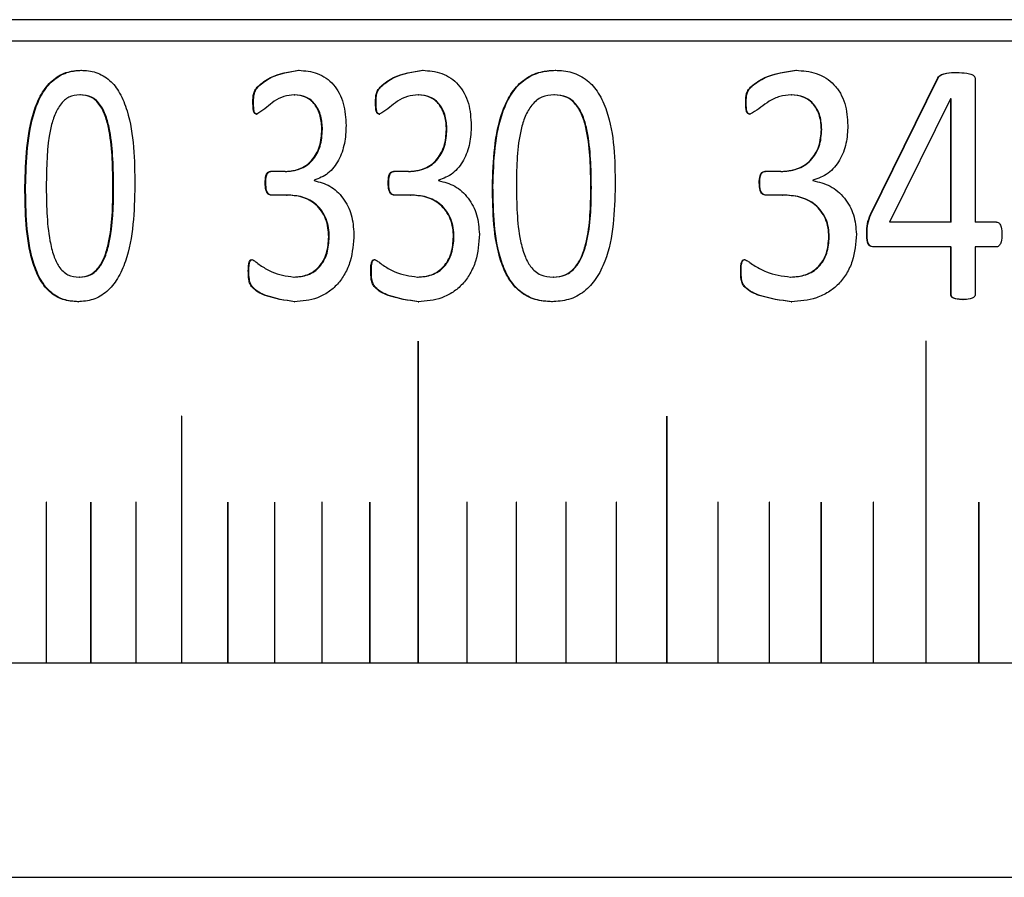
# Model space of a CAD drawing. Units: millimetres. Extents: x 5 to 289, y 4 to 204.
# Drawn here: x 93 to 97, y 97 to 101 of the extents above; entities that cross this region are included whole.
import ezdxf

# ---------------------------------------------------------------- set-up
doc = ezdxf.new("R2010")
doc.units = ezdxf.units.MM

msp = doc.modelspace()

# ---------------------------------------------------------------- linework, layer by layer
at = {"color": 7, "linetype": 'Continuous', "lineweight": 30}
for p, q in [((117.0672, 101.2617), (87.2672, 101.2617)), ((117.1672, 101.1617), (87.1672, 101.1617)), ((93.0937, 101.0256), (93.0967, 101.0256)), ((94.1096, 101.0256), (94.1123, 101.0256)), ((94.6879, 101.0256), (94.6904, 101.0256)), ((95.3069, 101.0256), (95.3092, 101.0256)), ((96.4303, 101.0256), (96.4322, 101.0256)), ((97.1793, 101.0153), (97.181, 101.0153)), ((96.7779, 100.3531), (97.0925, 100.9901)), ((96.7797, 100.3531), (97.0942, 100.9901)), ((97.0925, 100.9901), (97.0942, 100.9901)), ((97.2664, 100.9867), (97.2664, 100.3176)), ((93.091, 100.9115), (93.088, 100.9115)), ((94.089, 100.9106), (94.0917, 100.9106)), ((94.6667, 100.9106), (94.6692, 100.9106)), ((95.3028, 100.9115), (95.3005, 100.9115)), ((96.4077, 100.9106), (96.4096, 100.9106)), ((93.8963, 100.8775), (93.8991, 100.8775)), ((94.4686, 100.8775), (94.4711, 100.8775)), ((96.1962, 100.8775), (96.1982, 100.8775)), ((97.1515, 100.8928), (96.8667, 100.3176)), ((97.1528, 100.8928), (97.1515, 100.8928)), ((97.1528, 100.3176), (97.1528, 100.8928)), ((97.1545, 100.8928), (97.1528, 100.8928)), ((97.1545, 100.3176), (97.1545, 100.8928)), ((93.9131, 100.8215), (93.9159, 100.8215)), ((94.4859, 100.8215), (94.4884, 100.8215)), ((96.2147, 100.8215), (96.2167, 100.8215)), ((94.218, 100.7502), (94.2207, 100.7502)), ((94.7993, 100.7502), (94.8017, 100.7502)), ((96.549, 100.7502), (96.5508, 100.7502)), ((94.0459, 100.554), (93.9776, 100.554)), ((94.0459, 100.554), (94.0486, 100.554)), ((94.6224, 100.554), (94.5522, 100.554)), ((94.6224, 100.554), (94.6249, 100.554)), ((96.3605, 100.554), (96.2855, 100.554)), ((96.3605, 100.554), (96.3624, 100.554)), ((93.9535, 100.5005), (93.9562, 100.5005)), ((94.182, 100.5128), (94.182, 100.5111)), ((94.5274, 100.5005), (94.5299, 100.5005)), ((94.7623, 100.5128), (94.7623, 100.5111)), ((96.259, 100.5005), (96.261, 100.5005)), ((96.5096, 100.5128), (96.5096, 100.5111)), ((92.8321, 100.4837), (92.8352, 100.4837)), ((93.2459, 100.4787), (93.243, 100.4787)), ((95.014, 100.4837), (95.0164, 100.4837)), ((95.4756, 100.4787), (95.4734, 100.4787)), ((94.0526, 100.4438), (93.9782, 100.4438)), ((94.0526, 100.4438), (94.0553, 100.4438)), ((94.6293, 100.4438), (94.5528, 100.4438)), ((94.6293, 100.4438), (94.6318, 100.4438)), ((96.3678, 100.4438), (96.2862, 100.4438)), ((96.3678, 100.4438), (96.3697, 100.4438)), ((96.7779, 100.3531), (96.7797, 100.3531)), ((97.1528, 100.3176), (96.8667, 100.3176)), ((97.1545, 100.3176), (97.1528, 100.3176)), ((97.3659, 100.3176), (97.2664, 100.3176)), ((96.7611, 100.264), (96.7629, 100.264)), ((94.2498, 100.2486), (94.2525, 100.2486)), ((94.8319, 100.2486), (94.8344, 100.2486)), ((96.5837, 100.2486), (96.5856, 100.2486)), ((97.1528, 100.2023), (96.792, 100.2023)), ((97.1528, 99.9819), (97.1528, 100.2023)), ((97.1528, 100.2023), (97.1545, 100.2023)), ((97.1545, 99.9819), (97.1545, 100.2023)), ((97.2664, 100.2023), (97.2664, 99.9819)), ((97.3659, 100.2023), (97.2664, 100.2023)), ((93.8747, 100.0914), (93.8775, 100.0914)), ((94.4463, 100.0914), (94.4489, 100.0914)), ((96.1724, 100.0914), (96.1744, 100.0914)), ((93.0876, 100.0607), (93.0845, 100.0607)), ((94.0865, 100.0614), (94.0892, 100.0614)), ((94.6642, 100.0614), (94.6667, 100.0614)), ((95.299, 100.0607), (95.2967, 100.0607)), ((96.405, 100.0614), (96.4069, 100.0614)), ((93.0788, 99.9464), (93.0818, 99.9464)), ((94.0896, 99.9464), (94.0923, 99.9464)), ((94.6673, 99.9464), (94.6698, 99.9464)), ((95.2903, 99.9464), (95.2926, 99.9464)), ((96.4083, 99.9464), (96.4103, 99.9464)), ((97.1528, 99.9819), (97.1545, 99.9819)), ((97.2085, 99.9569), (97.2102, 99.9569)), ((94.6668, 99.7617), (94.6668, 98.2617)), ((94.6668, 99.7617), (94.6668, 99.7617)), ((94.6668, 99.7617), (94.6668, 98.2617)), ((94.6676, 98.2617), (94.6676, 99.7617)), ((97.0364, 99.7617), (97.0364, 98.2617)), ((97.0364, 99.7617), (97.0364, 99.7617)), ((97.0364, 99.7617), (97.0364, 98.2617)), ((97.0374, 98.2617), (97.0374, 99.7617)), ((93.5631, 99.4117), (93.5631, 98.2617)), ((93.5632, 99.4117), (93.5631, 99.4117)), ((93.5632, 99.4117), (93.5632, 98.2617)), ((93.564, 98.2617), (93.564, 99.4117)), ((95.8275, 99.4117), (95.8275, 98.2617)), ((95.8275, 99.4117), (95.8275, 99.4117)), ((95.8275, 99.4117), (95.8275, 98.2617)), ((95.8284, 98.2617), (95.8284, 99.4117)), ((92.9319, 99.0107), (92.9319, 98.2617)), ((92.9319, 99.0107), (92.9319, 99.0107)), ((92.9319, 99.0107), (92.9319, 98.2617)), ((92.9323, 99.0112), (92.9323, 99.0112)), ((92.9327, 98.2617), (92.9327, 99.0107)), ((93.1396, 99.0107), (93.1396, 98.2617)), ((93.1396, 99.0107), (93.1396, 99.0107)), ((93.1396, 99.0107), (93.1396, 98.2617)), ((93.14, 99.0112), (93.14, 99.0112)), ((93.1404, 98.2617), (93.1404, 99.0107)), ((93.35, 99.0107), (93.35, 98.2617)), ((93.35, 99.0107), (93.35, 99.0107)), ((93.35, 99.0107), (93.35, 98.2617)), ((93.3504, 99.0112), (93.3504, 99.0112)), ((93.3508, 98.2617), (93.3508, 99.0107)), ((93.7789, 99.0107), (93.7789, 98.2617)), ((93.7789, 99.0107), (93.7789, 99.0107)), ((93.7789, 99.0107), (93.7789, 98.2617)), ((93.7793, 99.0112), (93.7793, 99.0112)), ((93.7797, 98.2617), (93.7797, 99.0107)), ((93.9972, 99.0107), (93.9972, 98.2617)), ((93.9972, 99.0107), (93.9972, 99.0107)), ((93.9972, 99.0107), (93.9972, 98.2617)), ((93.9976, 99.0112), (93.9976, 99.0112)), ((93.998, 98.2617), (93.998, 99.0107)), ((94.218, 99.0107), (94.218, 98.2617)), ((94.218, 99.0107), (94.218, 99.0107)), ((94.218, 99.0107), (94.218, 98.2617)), ((94.2184, 99.0112), (94.2184, 99.0112)), ((94.2188, 98.2617), (94.2188, 99.0107)), ((94.4412, 99.0107), (94.4412, 98.2617)), ((94.4412, 99.0107), (94.4412, 99.0107)), ((94.4412, 99.0107), (94.4412, 98.2617)), ((94.4416, 99.0112), (94.4416, 99.0112)), ((94.442, 98.2617), (94.442, 99.0107)), ((94.8946, 99.0107), (94.8946, 98.2617)), ((94.8946, 99.0107), (94.8946, 99.0107)), ((94.8946, 99.0107), (94.8946, 98.2617)), ((94.8951, 99.0112), (94.895, 99.0112)), ((94.8955, 98.2617), (94.8955, 99.0107)), ((95.1247, 99.0107), (95.1247, 98.2617)), ((95.1247, 99.0107), (95.1247, 99.0107)), ((95.1247, 99.0107), (95.1247, 98.2617)), ((95.1251, 99.0112), (95.1251, 99.0112)), ((95.1256, 98.2617), (95.1256, 99.0107)), ((95.3569, 99.0107), (95.3569, 98.2617)), ((95.3569, 99.0107), (95.3569, 99.0107)), ((95.3569, 99.0107), (95.3569, 98.2617)), ((95.3574, 99.0112), (95.3573, 99.0112)), ((95.3578, 98.2617), (95.3578, 99.0107)), ((95.5912, 99.0107), (95.5912, 98.2617)), ((95.5912, 99.0107), (95.5912, 99.0107)), ((95.5912, 99.0107), (95.5912, 98.2617)), ((95.5916, 99.0112), (95.5916, 99.0112)), ((95.5921, 98.2617), (95.5921, 99.0107)), ((96.0657, 99.0107), (96.0657, 98.2617)), ((96.0657, 99.0107), (96.0657, 99.0107)), ((96.0657, 99.0107), (96.0657, 98.2617)), ((96.0662, 99.0112), (96.0661, 99.0112)), ((96.0666, 98.2617), (96.0666, 99.0107)), ((96.3058, 99.0107), (96.3058, 98.2617)), ((96.3058, 99.0107), (96.3058, 99.0107)), ((96.3058, 99.0107), (96.3058, 98.2617)), ((96.3062, 99.0112), (96.3062, 99.0112)), ((96.3067, 98.2617), (96.3067, 99.0107)), ((96.5476, 99.0107), (96.5476, 98.2617)), ((96.5476, 99.0107), (96.5476, 99.0107)), ((96.5476, 99.0107), (96.5476, 98.2617)), ((96.5481, 99.0112), (96.5481, 99.0112)), ((96.5486, 98.2617), (96.5486, 99.0107)), ((96.7912, 99.0107), (96.7912, 98.2617)), ((96.7912, 99.0107), (96.7912, 99.0107)), ((96.7912, 99.0107), (96.7912, 98.2617)), ((96.7917, 99.0112), (96.7917, 99.0112)), ((96.7921, 98.2617), (96.7921, 99.0107)), ((97.2832, 99.0107), (97.2832, 98.2617)), ((97.2832, 99.0107), (97.2832, 99.0107)), ((97.2832, 99.0107), (97.2832, 98.2617)), ((97.2837, 99.0112), (97.2837, 99.0112)), ((97.2841, 98.2617), (97.2841, 99.0107)), ((92.6672, 98.2617), (111.6672, 98.2617)), ((92.6672, 97.2617), (111.6672, 97.2617))]:
    msp.add_line(p, q, dxfattribs=at)
at = {"color": 7, "linetype": 'Continuous', "lineweight": 30, "flags": 128}
for points in [[(94.6672, 99.7622), (94.667, 99.7622), (94.6669, 99.7621), (94.6668, 99.7619), (94.6668, 99.7617), (94.6668, 99.7617)], [(97.0369, 99.7622), (97.0367, 99.7622), (97.0366, 99.7621), (97.0365, 99.7619), (97.0364, 99.7617), (97.0364, 99.7617)], [(93.5636, 99.4122), (93.5634, 99.4122), (93.5633, 99.4121), (93.5632, 99.4119), (93.5632, 99.4117), (93.5632, 99.4117)], [(95.8279, 99.4122), (95.8278, 99.4122), (95.8276, 99.4121), (95.8275, 99.4119), (95.8275, 99.4117), (95.8275, 99.4117)], [(92.9323, 99.0112), (92.9321, 99.0111), (92.932, 99.011), (92.9319, 99.0109), (92.9319, 99.0107), (92.9319, 99.0107)], [(93.14, 99.0112), (93.1398, 99.0111), (93.1397, 99.011), (93.1396, 99.0109), (93.1396, 99.0107), (93.1396, 99.0107)], [(93.3504, 99.0112), (93.3503, 99.0111), (93.3502, 99.011), (93.3501, 99.0109), (93.35, 99.0107), (93.35, 99.0107)], [(93.7793, 99.0112), (93.7792, 99.0111), (93.779, 99.011), (93.7789, 99.0109), (93.7789, 99.0107), (93.7789, 99.0107)], [(93.9976, 99.0112), (93.9975, 99.0111), (93.9973, 99.011), (93.9972, 99.0109), (93.9972, 99.0107), (93.9972, 99.0107)], [(94.2184, 99.0112), (94.2183, 99.0111), (94.2181, 99.011), (94.218, 99.0109), (94.218, 99.0107), (94.218, 99.0107)], [(94.4416, 99.0112), (94.4415, 99.0111), (94.4413, 99.011), (94.4412, 99.0109), (94.4412, 99.0107), (94.4412, 99.0107)], [(94.8951, 99.0112), (94.8949, 99.0111), (94.8948, 99.011), (94.8947, 99.0109), (94.8946, 99.0107), (94.8946, 99.0107)], [(95.1251, 99.0112), (95.125, 99.0111), (95.1248, 99.011), (95.1247, 99.0109), (95.1247, 99.0107), (95.1247, 99.0107)], [(95.3574, 99.0112), (95.3572, 99.0111), (95.357, 99.011), (95.3569, 99.0109), (95.3569, 99.0107), (95.3569, 99.0107)], [(95.5916, 99.0112), (95.5915, 99.0111), (95.5913, 99.011), (95.5912, 99.0109), (95.5912, 99.0107), (95.5912, 99.0107)], [(96.0662, 99.0112), (96.066, 99.0111), (96.0658, 99.011), (96.0657, 99.0109), (96.0657, 99.0107), (96.0657, 99.0107)], [(96.3062, 99.0112), (96.3061, 99.0111), (96.3059, 99.011), (96.3058, 99.0109), (96.3058, 99.0107), (96.3058, 99.0107)], [(96.5481, 99.0112), (96.5479, 99.0111), (96.5478, 99.011), (96.5477, 99.0109), (96.5476, 99.0107), (96.5476, 99.0107)], [(96.7917, 99.0112), (96.7915, 99.0111), (96.7914, 99.011), (96.7913, 99.0109), (96.7912, 99.0107), (96.7912, 99.0107)], [(97.2837, 99.0112), (97.2835, 99.0111), (97.2833, 99.011), (97.2832, 99.0109), (97.2832, 99.0107), (97.2832, 99.0107)]]:
    msp.add_lwpolyline(points, dxfattribs=at)
at = {"color": 7, "linetype": 'Continuous', "lineweight": 30}
for centre, radius, start, end in [((94.6672, 99.7618), 0.000436, 353.3746, 186.6254), ((97.0369, 99.7618), 0.00047, 357.1325, 182.8675), ((93.5635, 99.4118), 0.000415, 350.8203, 189.1797), ((95.8279, 99.4118), 0.000455, 355.4662, 184.5338), ((92.9322, 99.0107), 0.000457, 354.0438, 82.4331), ((93.1399, 99.0107), 0.000458, 354.3302, 82.894), ((93.3504, 99.0107), 0.00046, 354.612, 83.3349), ((93.7792, 99.0107), 0.000463, 355.1606, 84.1594), ((93.9976, 99.0107), 0.000465, 355.4267, 84.5445), ((94.2184, 99.0107), 0.000467, 355.6869, 84.9122), ((94.4416, 99.0107), 0.000468, 355.941, 85.2632), ((94.895, 99.0107), 0.000472, 356.4299, 85.9173), ((95.1251, 99.0107), 0.000473, 356.6642, 86.2214), ((95.3573, 99.0107), 0.000475, 356.8916, 86.5109), ((95.5916, 99.0107), 0.000477, 357.1118, 86.7862), ((96.0661, 99.0107), 0.00048, 357.5301, 87.2962), ((96.3062, 99.0107), 0.000481, 357.7279, 87.5315), ((96.5481, 99.0107), 0.000483, 357.918, 87.7544), ((96.7917, 99.0107), 0.000484, 358.1002, 87.965), ((97.2837, 99.0107), 0.000487, 358.4409, 88.351)]:
    msp.add_arc(centre, radius, start, end, dxfattribs=at)
for points, knots in [([(92.8321, 100.4837), (92.8356, 100.6051), (92.84, 100.7571), (92.9061, 100.917), (92.9566, 100.9814), (93.0223, 101.0204), (93.0699, 101.0239), (93.0937, 101.0256)], [0, 0, 0, 0, 0.499372, 0.6246895, 0.7497967, 0.8747404, 1, 1, 1, 1]), ([(92.8352, 100.4837), (92.8387, 100.6052), (92.8431, 100.7571), (92.9092, 100.9169), (92.9597, 100.9816), (93.0144, 101.0132), (93.061, 101.0243), (93.0848, 101.0252), (93.0967, 101.0256)], [0, 0, 0, 0, 0.499282, 0.624568, 0.749633, 0.874521, 0.937241, 1, 1, 1, 1]), ([(93.0937, 101.0256), (93.1055, 101.0252), (93.1289, 101.0244), (93.1751, 101.0137), (93.229, 100.9843), (93.2787, 100.9193), (93.3416, 100.7593), (93.3436, 100.608), (93.3452, 100.4885)], [0, 0, 0, 0, 0.0627437, 0.1254566, 0.2502211, 0.3678797, 0.5003459, 1, 1, 1, 1]), ([(93.8963, 100.8775), (93.8964, 100.8911), (93.8966, 100.9116), (93.9069, 100.9363), (93.9321, 100.9637), (93.9959, 101.0092), (94.0642, 101.019), (94.1096, 101.0256)], [0, 0, 0, 0, 0.125073, 0.187643, 0.250349, 0.501033, 1, 1, 1, 1]), ([(93.8991, 100.8775), (93.8992, 100.8911), (93.8993, 100.9116), (93.9097, 100.9363), (93.9348, 100.9637), (93.9986, 101.0092), (94.0669, 101.019), (94.1123, 101.0256)], [0, 0, 0, 0, 0.125102, 0.187682, 0.250393, 0.501074, 1, 1, 1, 1]), ([(94.1096, 101.0256), (94.1391, 101.0234), (94.1837, 101.0201), (94.2379, 100.9914), (94.2733, 100.96), (94.3008, 100.9192), (94.3256, 100.8554), (94.3287, 100.8028), (94.3307, 100.768)], [0, 0, 0, 0, 0.249742, 0.378381, 0.500038, 0.623369, 0.750257, 1, 1, 1, 1]), ([(94.4686, 100.8775), (94.4687, 100.8911), (94.4688, 100.9116), (94.4795, 100.9363), (94.5053, 100.9637), (94.571, 101.0092), (94.6412, 101.019), (94.6879, 101.0256)], [0, 0, 0, 0, 0.125073, 0.187643, 0.250349, 0.501033, 1, 1, 1, 1]), ([(94.4711, 100.8775), (94.4712, 100.8911), (94.4714, 100.9116), (94.482, 100.9363), (94.5079, 100.9637), (94.5735, 101.0092), (94.6437, 101.019), (94.6904, 101.0256)], [0, 0, 0, 0, 0.125102, 0.187682, 0.250393, 0.501074, 1, 1, 1, 1]), ([(94.6879, 101.0256), (94.7181, 101.0234), (94.764, 101.0201), (94.8197, 100.9914), (94.8561, 100.96), (94.8843, 100.9192), (94.9097, 100.8554), (94.9129, 100.8028), (94.915, 100.768)], [0, 0, 0, 0, 0.249742, 0.378381, 0.500038, 0.623369, 0.750257, 1, 1, 1, 1]), ([(95.014, 100.4837), (95.0179, 100.6051), (95.0228, 100.7571), (95.097, 100.917), (95.1536, 100.9814), (95.2271, 101.0204), (95.2803, 101.0239), (95.3069, 101.0256)], [0, 0, 0, 0, 0.499372, 0.624689, 0.749797, 0.87474, 1, 1, 1, 1]), ([(95.0164, 100.4837), (95.0203, 100.6052), (95.0252, 100.7571), (95.0994, 100.9169), (95.1559, 100.9816), (95.2172, 101.0132), (95.2693, 101.0243), (95.2959, 101.0252), (95.3092, 101.0256)], [0, 0, 0, 0, 0.499282, 0.624568, 0.749633, 0.874521, 0.937241, 1, 1, 1, 1]), ([(95.3069, 101.0256), (95.32, 101.0252), (95.3462, 101.0244), (95.3978, 101.0137), (95.4578, 100.9843), (95.5132, 100.9193), (95.5831, 100.7593), (95.5853, 100.608), (95.587, 100.4885)], [0, 0, 0, 0, 0.0627437, 0.1254566, 0.2502211, 0.3678797, 0.5003459, 1, 1, 1, 1]), ([(96.1962, 100.8775), (96.1963, 100.8911), (96.1965, 100.9116), (96.2079, 100.9363), (96.2355, 100.9637), (96.3056, 101.0092), (96.3805, 101.019), (96.4303, 101.0256)], [0, 0, 0, 0, 0.125073, 0.187643, 0.250349, 0.501033, 1, 1, 1, 1]), ([(96.1982, 100.8775), (96.1983, 100.8911), (96.1985, 100.9116), (96.2099, 100.9363), (96.2375, 100.9637), (96.3076, 101.0092), (96.3824, 101.019), (96.4322, 101.0256)], [0, 0, 0, 0, 0.125102, 0.187682, 0.250393, 0.501074, 1, 1, 1, 1]), ([(96.4303, 101.0256), (96.4626, 101.0234), (96.5114, 101.0201), (96.5707, 100.9914), (96.6094, 100.96), (96.6394, 100.9192), (96.6665, 100.8554), (96.6698, 100.8028), (96.6721, 100.768)], [0, 0, 0, 0, 0.249742, 0.378381, 0.500038, 0.623369, 0.750257, 1, 1, 1, 1]), ([(97.0925, 100.9901), (97.0949, 100.9935), (97.0995, 101.0001), (97.1134, 101.0082), (97.14, 101.0152), (97.1636, 101.0152), (97.1793, 101.0153)], [0, 0, 0, 0, 0.126889, 0.2467395, 0.4992168, 1, 1, 1, 1]), ([(97.0942, 100.9901), (97.0965, 100.9935), (97.1011, 101.0001), (97.1151, 101.0082), (97.1417, 101.0152), (97.1653, 101.0152), (97.181, 101.0153)], [0, 0, 0, 0, 0.126882, 0.246864, 0.499304, 1, 1, 1, 1]), ([(97.1793, 101.0153), (97.1956, 101.0148), (97.22, 101.014), (97.2483, 101.0083), (97.26, 101.0009), (97.2639, 100.9959), (97.2658, 100.9921), (97.2661, 100.9889), (97.2664, 100.9867)], [0, 0, 0, 0, 0.5004796, 0.7503249, 0.8748626, 0.9078511, 0.9374835, 1, 1, 1, 1]), ([(93.088, 100.9115), (93.0708, 100.9099), (93.0452, 100.9074), (93.015, 100.8864), (92.9898, 100.8574), (92.9665, 100.8111), (92.9338, 100.6884), (92.9326, 100.58), (92.9317, 100.4933)], [0, 0, 0, 0, 0.124632, 0.184924, 0.249668, 0.374574, 0.499799, 1, 1, 1, 1]), ([(93.243, 100.4787), (93.2419, 100.5675), (93.2405, 100.6785), (93.2114, 100.8062), (93.1893, 100.8553), (93.1635, 100.8857), (93.1322, 100.9075), (93.1057, 100.9099), (93.088, 100.9115)], [0, 0, 0, 0, 0.500323, 0.625503, 0.750335, 0.813899, 0.875333, 1, 1, 1, 1]), ([(93.2459, 100.4787), (93.2449, 100.5675), (93.2435, 100.6785), (93.2144, 100.8062), (93.1923, 100.8553), (93.1665, 100.8857), (93.1352, 100.9075), (93.1087, 100.9099), (93.091, 100.9115)], [0, 0, 0, 0, 0.500363, 0.62555, 0.750382, 0.81394, 0.875363, 1, 1, 1, 1]), ([(94.089, 100.9106), (94.0727, 100.9091), (94.0402, 100.9062), (93.9834, 100.8775), (93.9467, 100.838), (93.9169, 100.8234), (93.9131, 100.8215)], [0, 0, 0, 0, 0.249873, 0.50016, 0.936688, 1, 1, 1, 1]), ([(94.218, 100.7502), (94.2176, 100.7606), (94.2169, 100.7815), (94.2108, 100.8126), (94.2005, 100.8416), (94.1852, 100.8672), (94.1651, 100.8873), (94.1334, 100.9067), (94.1067, 100.909), (94.089, 100.9106)], [0, 0, 0, 0, 0.125261, 0.250402, 0.380647, 0.500616, 0.623055, 0.750733, 1, 1, 1, 1]), ([(94.2207, 100.7502), (94.2193, 100.7711), (94.2172, 100.803), (94.2031, 100.8416), (94.1879, 100.8672), (94.1678, 100.8873), (94.1361, 100.9067), (94.1093, 100.909), (94.0917, 100.9106)], [0, 0, 0, 0, 0.249916, 0.380231, 0.500326, 0.622817, 0.7506, 1, 1, 1, 1]), ([(94.6667, 100.9106), (94.6499, 100.9091), (94.6165, 100.9062), (94.5582, 100.8775), (94.5204, 100.838), (94.4898, 100.8234), (94.4859, 100.8215)], [0, 0, 0, 0, 0.249873, 0.50016, 0.936688, 1, 1, 1, 1]), ([(94.7993, 100.7502), (94.7989, 100.7606), (94.7981, 100.7815), (94.7918, 100.8126), (94.7812, 100.8416), (94.7655, 100.8672), (94.7449, 100.8873), (94.7124, 100.9067), (94.6848, 100.909), (94.6667, 100.9106)], [0, 0, 0, 0, 0.125261, 0.250402, 0.380647, 0.500616, 0.623055, 0.750733, 1, 1, 1, 1]), ([(94.8017, 100.7502), (94.8003, 100.7711), (94.7982, 100.803), (94.7836, 100.8416), (94.768, 100.8672), (94.7474, 100.8873), (94.7148, 100.9067), (94.6873, 100.909), (94.6692, 100.9106)], [0, 0, 0, 0, 0.249916, 0.380231, 0.500326, 0.622817, 0.7506, 1, 1, 1, 1]), ([(95.3005, 100.9115), (95.2813, 100.9099), (95.2528, 100.9074), (95.219, 100.8864), (95.1908, 100.8574), (95.1647, 100.8111), (95.1281, 100.6884), (95.1268, 100.58), (95.1257, 100.4933)], [0, 0, 0, 0, 0.124632, 0.184924, 0.249668, 0.374574, 0.499799, 1, 1, 1, 1]), ([(95.4734, 100.4787), (95.4721, 100.5675), (95.4706, 100.6785), (95.4382, 100.8062), (95.4135, 100.8553), (95.3848, 100.8857), (95.3499, 100.9075), (95.3203, 100.9099), (95.3005, 100.9115)], [0, 0, 0, 0, 0.500323, 0.625503, 0.750335, 0.813899, 0.875333, 1, 1, 1, 1]), ([(95.4756, 100.4787), (95.4744, 100.5675), (95.4729, 100.6785), (95.4405, 100.8062), (95.4158, 100.8553), (95.387, 100.8857), (95.3522, 100.9075), (95.3226, 100.9099), (95.3028, 100.9115)], [0, 0, 0, 0, 0.500363, 0.62555, 0.750382, 0.81394, 0.875363, 1, 1, 1, 1]), ([(96.4077, 100.9106), (96.3899, 100.9091), (96.3542, 100.9062), (96.292, 100.8775), (96.2516, 100.838), (96.2189, 100.8234), (96.2147, 100.8215)], [0, 0, 0, 0, 0.249873, 0.50016, 0.936688, 1, 1, 1, 1]), ([(96.549, 100.7502), (96.5485, 100.7606), (96.5477, 100.7815), (96.5411, 100.8126), (96.5298, 100.8416), (96.513, 100.8672), (96.4911, 100.8873), (96.4564, 100.9067), (96.4271, 100.909), (96.4077, 100.9106)], [0, 0, 0, 0, 0.125261, 0.250402, 0.380647, 0.500616, 0.623055, 0.750733, 1, 1, 1, 1]), ([(96.5508, 100.7502), (96.5493, 100.7711), (96.5471, 100.803), (96.5316, 100.8416), (96.515, 100.8672), (96.493, 100.8873), (96.4583, 100.9067), (96.429, 100.909), (96.4096, 100.9106)], [0, 0, 0, 0, 0.249916, 0.380231, 0.500326, 0.622817, 0.7506, 1, 1, 1, 1]), ([(93.9131, 100.8215), (93.9119, 100.8216), (93.9094, 100.8218), (93.9061, 100.8233), (93.9033, 100.8255), (93.8992, 100.8321), (93.8967, 100.8502), (93.8965, 100.8665), (93.8963, 100.8775)], [0, 0, 0, 0, 0.070509, 0.132952, 0.191214, 0.250015, 0.499283, 1, 1, 1, 1]), ([(93.9159, 100.8215), (93.9146, 100.8216), (93.9122, 100.8218), (93.9088, 100.8233), (93.9061, 100.8255), (93.902, 100.8321), (93.8994, 100.8502), (93.8992, 100.8665), (93.8991, 100.8775)], [0, 0, 0, 0, 0.070417, 0.132821, 0.1911, 0.249967, 0.499246, 1, 1, 1, 1]), ([(94.4859, 100.8215), (94.4845, 100.8216), (94.482, 100.8218), (94.4786, 100.8233), (94.4758, 100.8255), (94.4716, 100.8321), (94.4689, 100.8502), (94.4687, 100.8665), (94.4686, 100.8775)], [0, 0, 0, 0, 0.070509, 0.132952, 0.191214, 0.250015, 0.499283, 1, 1, 1, 1]), ([(94.4884, 100.8215), (94.4871, 100.8216), (94.4846, 100.8218), (94.4812, 100.8233), (94.4783, 100.8255), (94.4741, 100.8321), (94.4715, 100.8502), (94.4713, 100.8665), (94.4711, 100.8775)], [0, 0, 0, 0, 0.070417, 0.132821, 0.1911, 0.249967, 0.499246, 1, 1, 1, 1]), ([(96.2147, 100.8215), (96.2133, 100.8216), (96.2106, 100.8218), (96.2069, 100.8233), (96.2039, 100.8255), (96.1994, 100.8321), (96.1966, 100.8502), (96.1964, 100.8665), (96.1962, 100.8775)], [0, 0, 0, 0, 0.070509, 0.132952, 0.191214, 0.250015, 0.499283, 1, 1, 1, 1]), ([(96.2167, 100.8215), (96.2153, 100.8216), (96.2126, 100.8218), (96.2089, 100.8233), (96.2059, 100.8255), (96.2014, 100.8321), (96.1986, 100.8502), (96.1984, 100.8665), (96.1982, 100.8775)], [0, 0, 0, 0, 0.070417, 0.132821, 0.1911, 0.249967, 0.499246, 1, 1, 1, 1]), ([(94.3307, 100.768), (94.3304, 100.7539), (94.3296, 100.7259), (94.3217, 100.6705), (94.2993, 100.6047), (94.2499, 100.5397), (94.2045, 100.5217), (94.182, 100.5128)], [0, 0, 0, 0, 0.1255678, 0.2510513, 0.5010907, 0.7527621, 1, 1, 1, 1]), ([(94.915, 100.768), (94.9146, 100.7539), (94.9139, 100.7259), (94.9057, 100.6705), (94.8827, 100.6047), (94.832, 100.5397), (94.7854, 100.5217), (94.7623, 100.5128)], [0, 0, 0, 0, 0.125568, 0.251051, 0.501091, 0.752762, 1, 1, 1, 1]), ([(96.6721, 100.768), (96.6717, 100.7539), (96.6709, 100.7259), (96.6622, 100.6705), (96.6377, 100.6047), (96.5839, 100.5397), (96.5342, 100.5217), (96.5096, 100.5128)], [0, 0, 0, 0, 0.125568, 0.251051, 0.501091, 0.752762, 1, 1, 1, 1]), ([(94.0459, 100.554), (94.0571, 100.5545), (94.0796, 100.5553), (94.1125, 100.5646), (94.1436, 100.5805), (94.1711, 100.6041), (94.1927, 100.6352), (94.2136, 100.6831), (94.2163, 100.7234), (94.218, 100.7502)], [0, 0, 0, 0, 0.125239, 0.250394, 0.375445, 0.500436, 0.624623, 0.750643, 1, 1, 1, 1]), ([(94.0486, 100.554), (94.0711, 100.5559), (94.1049, 100.5588), (94.1463, 100.5806), (94.1738, 100.6041), (94.1954, 100.6352), (94.2162, 100.6831), (94.2189, 100.7234), (94.2207, 100.7502)], [0, 0, 0, 0, 0.249715, 0.374859, 0.499952, 0.62421, 0.75039, 1, 1, 1, 1]), ([(94.6224, 100.554), (94.6339, 100.5545), (94.657, 100.5553), (94.6909, 100.5646), (94.7228, 100.5805), (94.7511, 100.6041), (94.7733, 100.6352), (94.7947, 100.6831), (94.7974, 100.7234), (94.7993, 100.7502)], [0, 0, 0, 0, 0.125239, 0.250394, 0.375445, 0.500436, 0.624623, 0.750643, 1, 1, 1, 1]), ([(94.6249, 100.554), (94.6481, 100.5559), (94.6828, 100.5588), (94.7253, 100.5806), (94.7536, 100.6041), (94.7757, 100.6352), (94.7971, 100.6831), (94.7999, 100.7234), (94.8017, 100.7502)], [0, 0, 0, 0, 0.249715, 0.374859, 0.499952, 0.62421, 0.75039, 1, 1, 1, 1]), ([(96.3605, 100.554), (96.3728, 100.5545), (96.3974, 100.5553), (96.4335, 100.5646), (96.4676, 100.5805), (96.4977, 100.6041), (96.5213, 100.6352), (96.5441, 100.6831), (96.547, 100.7234), (96.549, 100.7502)], [0, 0, 0, 0, 0.125239, 0.250394, 0.375445, 0.500436, 0.624623, 0.750643, 1, 1, 1, 1]), ([(96.3624, 100.554), (96.3871, 100.5559), (96.4241, 100.5588), (96.4695, 100.5806), (96.4996, 100.6041), (96.5232, 100.6352), (96.546, 100.6831), (96.5489, 100.7234), (96.5508, 100.7502)], [0, 0, 0, 0, 0.249715, 0.374859, 0.499952, 0.62421, 0.75039, 1, 1, 1, 1]), ([(93.9535, 100.5005), (93.9538, 100.512), (93.9541, 100.5266), (93.9599, 100.5422), (93.9642, 100.5488), (93.9704, 100.553), (93.9751, 100.5537), (93.9776, 100.554)], [0, 0, 0, 0, 0.500113, 0.637634, 0.749681, 0.866207, 1, 1, 1, 1]), ([(93.9562, 100.5005), (93.9565, 100.512), (93.9568, 100.5266), (93.9627, 100.5421), (93.9662, 100.5477), (93.9697, 100.5508), (93.9741, 100.5532), (93.9778, 100.5537), (93.9803, 100.554)], [0, 0, 0, 0, 0.499735, 0.634048, 0.750479, 0.80504, 0.863586, 1, 1, 1, 1]), ([(94.5274, 100.5005), (94.5276, 100.512), (94.528, 100.5266), (94.534, 100.5422), (94.5384, 100.5488), (94.5447, 100.553), (94.5496, 100.5537), (94.5522, 100.554)], [0, 0, 0, 0, 0.500113, 0.637634, 0.749681, 0.866207, 1, 1, 1, 1]), ([(94.5299, 100.5005), (94.5302, 100.512), (94.5305, 100.5266), (94.5365, 100.5421), (94.5402, 100.5477), (94.5438, 100.5508), (94.5483, 100.5532), (94.5521, 100.5537), (94.5547, 100.554)], [0, 0, 0, 0, 0.499735, 0.634048, 0.750479, 0.80504, 0.863586, 1, 1, 1, 1]), ([(96.259, 100.5005), (96.2593, 100.512), (96.2597, 100.5266), (96.2661, 100.5422), (96.2708, 100.5488), (96.2776, 100.553), (96.2828, 100.5537), (96.2855, 100.554)], [0, 0, 0, 0, 0.500113, 0.637634, 0.749681, 0.866207, 1, 1, 1, 1]), ([(96.261, 100.5005), (96.2613, 100.512), (96.2616, 100.5266), (96.2681, 100.5421), (96.272, 100.5477), (96.2758, 100.5508), (96.2806, 100.5532), (96.2847, 100.5537), (96.2875, 100.554)], [0, 0, 0, 0, 0.499735, 0.634048, 0.750479, 0.80504, 0.863586, 1, 1, 1, 1]), ([(92.9317, 100.4933), (92.9324, 100.4045), (92.9334, 100.2915), (92.9634, 100.1644), (92.9851, 100.1159), (93.0095, 100.087), (93.0403, 100.0652), (93.0669, 100.0625), (93.0845, 100.0607)], [0, 0, 0, 0, 0.500363, 0.637327, 0.750449, 0.812383, 0.875451, 1, 1, 1, 1]), ([(93.9782, 100.4438), (93.9757, 100.4443), (93.9708, 100.4453), (93.9646, 100.45), (93.9603, 100.4571), (93.9544, 100.4735), (93.9539, 100.4886), (93.9535, 100.5005)], [0, 0, 0, 0, 0.130698, 0.248625, 0.363964, 0.499495, 1, 1, 1, 1]), ([(93.9809, 100.4438), (93.9784, 100.4443), (93.9735, 100.4451), (93.9673, 100.45), (93.963, 100.4571), (93.9572, 100.4735), (93.9566, 100.4886), (93.9562, 100.5005)], [0, 0, 0, 0, 0.129585, 0.24908, 0.363807, 0.499767, 1, 1, 1, 1]), ([(94.182, 100.5111), (94.2073, 100.5046), (94.258, 100.4917), (94.3194, 100.4327), (94.3606, 100.353), (94.3653, 100.2922), (94.3676, 100.2616)], [0, 0, 0, 0, 0.250032, 0.500023, 0.748485, 1, 1, 1, 1]), ([(94.5528, 100.4438), (94.5502, 100.4443), (94.5452, 100.4453), (94.5388, 100.45), (94.5344, 100.4571), (94.5283, 100.4735), (94.5278, 100.4886), (94.5274, 100.5005)], [0, 0, 0, 0, 0.130698, 0.248625, 0.363964, 0.499495, 1, 1, 1, 1]), ([(94.5553, 100.4438), (94.5527, 100.4443), (94.5477, 100.4451), (94.5414, 100.45), (94.5369, 100.4571), (94.5309, 100.4735), (94.5303, 100.4886), (94.5299, 100.5005)], [0, 0, 0, 0, 0.129585, 0.24908, 0.363807, 0.499767, 1, 1, 1, 1]), ([(94.7623, 100.5111), (94.7883, 100.5046), (94.8403, 100.4917), (94.9034, 100.4327), (94.9457, 100.353), (94.9505, 100.2922), (94.9529, 100.2616)], [0, 0, 0, 0, 0.250032, 0.500023, 0.748485, 1, 1, 1, 1]), ([(95.1257, 100.4933), (95.1265, 100.4045), (95.1276, 100.2915), (95.1612, 100.1644), (95.1856, 100.1159), (95.2128, 100.087), (95.2473, 100.0652), (95.277, 100.0625), (95.2967, 100.0607)], [0, 0, 0, 0, 0.500363, 0.637327, 0.750449, 0.812383, 0.875451, 1, 1, 1, 1]), ([(96.2862, 100.4438), (96.2834, 100.4443), (96.2781, 100.4453), (96.2712, 100.45), (96.2665, 100.4571), (96.2601, 100.4735), (96.2595, 100.4886), (96.259, 100.5005)], [0, 0, 0, 0, 0.130698, 0.248625, 0.363964, 0.499495, 1, 1, 1, 1]), ([(96.2882, 100.4438), (96.2854, 100.4443), (96.28, 100.4451), (96.2732, 100.45), (96.2685, 100.4571), (96.262, 100.4735), (96.2615, 100.4886), (96.261, 100.5005)], [0, 0, 0, 0, 0.129585, 0.24908, 0.363807, 0.499767, 1, 1, 1, 1]), ([(96.5096, 100.5111), (96.5373, 100.5046), (96.5926, 100.4917), (96.6598, 100.4327), (96.7047, 100.353), (96.7098, 100.2922), (96.7123, 100.2616)], [0, 0, 0, 0, 0.250032, 0.500023, 0.748485, 1, 1, 1, 1]), ([(93.0788, 99.9464), (93.0554, 99.948), (93.0087, 99.9513), (92.9442, 99.9894), (92.8958, 100.0544), (92.8356, 100.2148), (92.8337, 100.3643), (92.8321, 100.4837)], [0, 0, 0, 0, 0.1252026, 0.2500277, 0.3737934, 0.500157, 1, 1, 1, 1]), ([(93.0818, 99.9464), (93.0584, 99.948), (93.0117, 99.9513), (92.9473, 99.9894), (92.8989, 100.0544), (92.8387, 100.2148), (92.8368, 100.3643), (92.8352, 100.4837)], [0, 0, 0, 0, 0.125175, 0.249979, 0.373738, 0.500106, 1, 1, 1, 1]), ([(93.3452, 100.4885), (93.3421, 100.3667), (93.3381, 100.2128), (93.2681, 100.0536), (93.2161, 99.99), (93.1505, 99.9514), (93.1027, 99.9481), (93.0788, 99.9464)], [0, 0, 0, 0, 0.499375, 0.63055, 0.74978, 0.874725, 1, 1, 1, 1]), ([(93.0845, 100.0607), (93.1018, 100.0625), (93.1276, 100.0652), (93.1581, 100.0861), (93.183, 100.1129), (93.2065, 100.1589), (93.2405, 100.2813), (93.2419, 100.3919), (93.243, 100.4787)], [0, 0, 0, 0, 0.124626, 0.186997, 0.24977, 0.362165, 0.499884, 1, 1, 1, 1]), ([(93.0876, 100.0607), (93.1048, 100.0625), (93.1307, 100.0652), (93.1611, 100.0861), (93.186, 100.1129), (93.2095, 100.1589), (93.2434, 100.2813), (93.2448, 100.3919), (93.2459, 100.4787)], [0, 0, 0, 0, 0.124597, 0.186957, 0.249724, 0.362116, 0.499842, 1, 1, 1, 1]), ([(95.2903, 99.9464), (95.2641, 99.948), (95.2119, 99.9513), (95.1397, 99.9894), (95.0854, 100.0544), (95.0179, 100.2148), (95.0157, 100.3643), (95.014, 100.4837)], [0, 0, 0, 0, 0.125203, 0.250028, 0.373793, 0.500157, 1, 1, 1, 1]), ([(95.2926, 99.9464), (95.2664, 99.948), (95.2142, 99.9513), (95.142, 99.9894), (95.0878, 100.0544), (95.0203, 100.2148), (95.0181, 100.3643), (95.0164, 100.4837)], [0, 0, 0, 0, 0.125175, 0.249979, 0.373738, 0.500106, 1, 1, 1, 1]), ([(95.587, 100.4885), (95.5836, 100.3667), (95.5792, 100.2128), (95.5013, 100.0536), (95.4435, 99.99), (95.3703, 99.9514), (95.317, 99.9481), (95.2903, 99.9464)], [0, 0, 0, 0, 0.4993747, 0.6305497, 0.74978, 0.8747248, 1, 1, 1, 1]), ([(95.2967, 100.0607), (95.3159, 100.0625), (95.3448, 100.0652), (95.3788, 100.0861), (95.4065, 100.1129), (95.4327, 100.1589), (95.4706, 100.2813), (95.4721, 100.3919), (95.4734, 100.4787)], [0, 0, 0, 0, 0.124626, 0.186997, 0.24977, 0.362165, 0.499884, 1, 1, 1, 1]), ([(95.299, 100.0607), (95.3182, 100.0625), (95.3471, 100.0652), (95.381, 100.0861), (95.4088, 100.1129), (95.435, 100.1589), (95.4728, 100.2813), (95.4744, 100.3919), (95.4756, 100.4787)], [0, 0, 0, 0, 0.124597, 0.186957, 0.249724, 0.362116, 0.499842, 1, 1, 1, 1]), ([(94.2498, 100.2486), (94.2492, 100.263), (94.248, 100.2916), (94.2369, 100.3331), (94.2172, 100.3696), (94.1821, 100.4096), (94.1249, 100.4393), (94.0767, 100.4423), (94.0526, 100.4438)], [0, 0, 0, 0, 0.125228, 0.250347, 0.375419, 0.500539, 0.749811, 1, 1, 1, 1]), ([(94.2525, 100.2486), (94.2519, 100.263), (94.2507, 100.2916), (94.2395, 100.3331), (94.2199, 100.3696), (94.1848, 100.4096), (94.1276, 100.4393), (94.0794, 100.4423), (94.0553, 100.4438)], [0, 0, 0, 0, 0.125251, 0.25039, 0.375474, 0.500596, 0.749846, 1, 1, 1, 1]), ([(94.8319, 100.2486), (94.8313, 100.263), (94.8301, 100.2916), (94.8187, 100.3331), (94.7984, 100.3696), (94.7624, 100.4096), (94.7036, 100.4393), (94.6541, 100.4423), (94.6293, 100.4438)], [0, 0, 0, 0, 0.125228, 0.250347, 0.375419, 0.500539, 0.749811, 1, 1, 1, 1]), ([(94.8344, 100.2486), (94.8338, 100.263), (94.8325, 100.2916), (94.8211, 100.3331), (94.8009, 100.3696), (94.7648, 100.4096), (94.7061, 100.4393), (94.6566, 100.4423), (94.6318, 100.4438)], [0, 0, 0, 0, 0.125251, 0.25039, 0.375474, 0.500596, 0.749846, 1, 1, 1, 1]), ([(96.5837, 100.2486), (96.5831, 100.263), (96.5818, 100.2916), (96.5696, 100.3331), (96.5481, 100.3696), (96.5097, 100.4096), (96.447, 100.4393), (96.3943, 100.4423), (96.3678, 100.4438)], [0, 0, 0, 0, 0.125228, 0.250347, 0.375419, 0.500539, 0.749811, 1, 1, 1, 1]), ([(96.5856, 100.2486), (96.5849, 100.263), (96.5836, 100.2916), (96.5715, 100.3331), (96.5499, 100.3696), (96.5116, 100.4096), (96.449, 100.4393), (96.3962, 100.4423), (96.3697, 100.4438)], [0, 0, 0, 0, 0.125251, 0.25039, 0.375474, 0.500596, 0.749846, 1, 1, 1, 1]), ([(96.7611, 100.264), (96.761, 100.2795), (96.7608, 100.3105), (96.7722, 100.3389), (96.7779, 100.3531)], [0, 0, 0, 0, 0.500564, 1, 1, 1, 1]), ([(96.7629, 100.264), (96.7628, 100.2795), (96.7626, 100.3105), (96.774, 100.3389), (96.7797, 100.3531)], [0, 0, 0, 0, 0.500573, 1, 1, 1, 1]), ([(97.3659, 100.3176), (97.3684, 100.3171), (97.3735, 100.3161), (97.3801, 100.3111), (97.3851, 100.3038), (97.3912, 100.287), (97.3916, 100.2717), (97.3918, 100.2599)], [0, 0, 0, 0, 0.117369, 0.231184, 0.354908, 0.499258, 1, 1, 1, 1]), ([(94.3676, 100.2616), (94.3647, 100.2185), (94.3604, 100.1534), (94.3269, 100.0762), (94.2922, 100.0267), (94.2481, 99.9887), (94.181, 99.9537), (94.1259, 99.9493), (94.0896, 99.9464)], [0, 0, 0, 0, 0.249531, 0.377187, 0.499827, 0.621367, 0.750165, 1, 1, 1, 1]), ([(94.9529, 100.2616), (94.9499, 100.2185), (94.9455, 100.1534), (94.911, 100.0762), (94.8754, 100.0267), (94.8301, 99.9887), (94.7612, 99.9537), (94.7046, 99.9493), (94.6673, 99.9464)], [0, 0, 0, 0, 0.249531, 0.377187, 0.499827, 0.621367, 0.750165, 1, 1, 1, 1]), ([(96.7123, 100.2616), (96.7092, 100.2185), (96.7044, 100.1534), (96.6678, 100.0762), (96.63, 100.0267), (96.5818, 99.9887), (96.5084, 99.9537), (96.4481, 99.9493), (96.4083, 99.9464)], [0, 0, 0, 0, 0.249531, 0.377187, 0.499827, 0.621367, 0.750165, 1, 1, 1, 1]), ([(96.792, 100.2023), (96.7885, 100.2026), (96.7823, 100.2032), (96.7737, 100.2072), (96.7676, 100.2146), (96.7608, 100.2334), (96.761, 100.2505), (96.7611, 100.264)], [0, 0, 0, 0, 0.140983, 0.249324, 0.368088, 0.499755, 1, 1, 1, 1]), ([(96.7938, 100.2023), (96.7903, 100.2026), (96.7841, 100.2032), (96.7755, 100.2072), (96.7695, 100.2146), (96.7626, 100.2334), (96.7628, 100.2505), (96.7629, 100.264)], [0, 0, 0, 0, 0.140884, 0.249285, 0.367616, 0.499685, 1, 1, 1, 1]), ([(94.0865, 100.0614), (94.1079, 100.0631), (94.1404, 100.0657), (94.18, 100.0865), (94.206, 100.1092), (94.2262, 100.1384), (94.2454, 100.1844), (94.2481, 100.2229), (94.2498, 100.2486)], [0, 0, 0, 0, 0.248377, 0.378244, 0.500239, 0.622385, 0.748137, 1, 1, 1, 1]), ([(94.0892, 100.0614), (94.1106, 100.0631), (94.1429, 100.0658), (94.1826, 100.0863), (94.2085, 100.1091), (94.229, 100.1384), (94.248, 100.1845), (94.2507, 100.223), (94.2525, 100.2486)], [0, 0, 0, 0, 0.248308, 0.376392, 0.500191, 0.622744, 0.748127, 1, 1, 1, 1]), ([(94.6642, 100.0614), (94.6861, 100.0631), (94.7195, 100.0657), (94.7602, 100.0865), (94.7869, 100.1092), (94.8077, 100.1384), (94.8274, 100.1844), (94.8301, 100.2229), (94.8319, 100.2486)], [0, 0, 0, 0, 0.248377, 0.378244, 0.500239, 0.622385, 0.748137, 1, 1, 1, 1]), ([(94.6667, 100.0614), (94.6886, 100.0631), (94.7218, 100.0658), (94.7626, 100.0863), (94.7893, 100.1091), (94.8103, 100.1384), (94.8298, 100.1845), (94.8326, 100.223), (94.8344, 100.2486)], [0, 0, 0, 0, 0.248308, 0.376392, 0.500191, 0.622744, 0.748127, 1, 1, 1, 1]), ([(96.405, 100.0614), (96.4284, 100.0631), (96.4641, 100.0657), (96.5074, 100.0865), (96.5358, 100.1092), (96.5579, 100.1384), (96.5789, 100.1844), (96.5818, 100.2229), (96.5837, 100.2486)], [0, 0, 0, 0, 0.248377, 0.378244, 0.500239, 0.622385, 0.748137, 1, 1, 1, 1]), ([(96.4069, 100.0614), (96.4303, 100.0631), (96.4658, 100.0658), (96.5092, 100.0863), (96.5376, 100.1091), (96.5599, 100.1384), (96.5807, 100.1845), (96.5836, 100.223), (96.5856, 100.2486)], [0, 0, 0, 0, 0.2483076, 0.3763923, 0.5001911, 0.6227445, 0.7481267, 1, 1, 1, 1]), ([(97.3918, 100.2599), (97.3915, 100.2482), (97.3909, 100.2304), (97.3828, 100.2127), (97.3773, 100.2064), (97.3728, 100.2032), (97.3688, 100.2027), (97.3659, 100.2023)], [0, 0, 0, 0, 0.500561, 0.759231, 0.819827, 0.870301, 1, 1, 1, 1]), ([(93.8747, 100.0914), (93.8748, 100.1015), (93.8749, 100.1165), (93.8786, 100.1328), (93.8823, 100.139), (93.8857, 100.142), (93.8888, 100.1428), (93.8909, 100.1432)], [0, 0, 0, 0, 0.500367, 0.749785, 0.815794, 0.875, 1, 1, 1, 1]), ([(93.8775, 100.0914), (93.8776, 100.1015), (93.8777, 100.1165), (93.8813, 100.1328), (93.8851, 100.139), (93.8885, 100.142), (93.8916, 100.1428), (93.8937, 100.1432)], [0, 0, 0, 0, 0.5004, 0.749827, 0.815709, 0.875029, 1, 1, 1, 1]), ([(93.8909, 100.1432), (93.8939, 100.142), (93.9022, 100.1387), (93.9165, 100.1265), (93.9438, 100.1073), (93.9989, 100.0746), (94.0515, 100.0667), (94.0865, 100.0614)], [0, 0, 0, 0, 0.045622, 0.124963, 0.250458, 0.501393, 1, 1, 1, 1]), ([(94.4463, 100.0914), (94.4464, 100.1015), (94.4466, 100.1165), (94.4503, 100.1328), (94.4541, 100.139), (94.4577, 100.142), (94.4608, 100.1428), (94.463, 100.1432)], [0, 0, 0, 0, 0.5003666, 0.749785, 0.8157935, 0.8749996, 1, 1, 1, 1]), ([(94.4489, 100.0914), (94.449, 100.1015), (94.4492, 100.1165), (94.4529, 100.1328), (94.4567, 100.139), (94.4602, 100.142), (94.4634, 100.1428), (94.4656, 100.1432)], [0, 0, 0, 0, 0.5004002, 0.749827, 0.8157089, 0.8750293, 1, 1, 1, 1]), ([(94.463, 100.1432), (94.4661, 100.142), (94.4746, 100.1387), (94.4894, 100.1265), (94.5174, 100.1073), (94.5741, 100.0746), (94.6282, 100.0667), (94.6642, 100.0614)], [0, 0, 0, 0, 0.045622, 0.124963, 0.250458, 0.501393, 1, 1, 1, 1]), ([(96.1724, 100.0914), (96.1725, 100.1015), (96.1727, 100.1165), (96.1767, 100.1328), (96.1808, 100.139), (96.1846, 100.142), (96.188, 100.1428), (96.1903, 100.1432)], [0, 0, 0, 0, 0.500367, 0.749785, 0.815794, 0.875, 1, 1, 1, 1]), ([(96.1744, 100.0914), (96.1745, 100.1015), (96.1747, 100.1165), (96.1787, 100.1328), (96.1828, 100.139), (96.1866, 100.142), (96.19, 100.1428), (96.1923, 100.1432)], [0, 0, 0, 0, 0.5004, 0.749827, 0.815709, 0.875029, 1, 1, 1, 1]), ([(96.1903, 100.1432), (96.1936, 100.142), (96.2027, 100.1387), (96.2184, 100.1265), (96.2484, 100.1073), (96.3089, 100.0746), (96.3666, 100.0667), (96.405, 100.0614)], [0, 0, 0, 0, 0.045622, 0.124963, 0.250458, 0.501393, 1, 1, 1, 1]), ([(94.0896, 99.9464), (94.0439, 99.9529), (93.9753, 99.9627), (93.904, 99.9975), (93.8811, 100.0293), (93.8749, 100.0565), (93.8748, 100.0776), (93.8747, 100.0914)], [0, 0, 0, 0, 0.49951, 0.749734, 0.807907, 0.874593, 1, 1, 1, 1]), ([(94.0923, 99.9464), (94.0466, 99.9529), (93.9781, 99.9627), (93.9067, 99.9975), (93.8839, 100.0293), (93.8777, 100.0565), (93.8775, 100.0776), (93.8775, 100.0914)], [0, 0, 0, 0, 0.499468, 0.749686, 0.807827, 0.874563, 1, 1, 1, 1]), ([(94.6673, 99.9464), (94.6203, 99.9529), (94.5499, 99.9627), (94.4764, 99.9975), (94.4529, 100.0293), (94.4465, 100.0565), (94.4464, 100.0776), (94.4463, 100.0914)], [0, 0, 0, 0, 0.49951, 0.749734, 0.807907, 0.874593, 1, 1, 1, 1]), ([(94.6698, 99.9464), (94.6228, 99.9529), (94.5524, 99.9627), (94.479, 99.9975), (94.4555, 100.0293), (94.4491, 100.0565), (94.449, 100.0776), (94.4489, 100.0914)], [0, 0, 0, 0, 0.499468, 0.749686, 0.807827, 0.874563, 1, 1, 1, 1]), ([(96.4083, 99.9464), (96.3583, 99.9529), (96.2831, 99.9627), (96.2046, 99.9975), (96.1795, 100.0293), (96.1727, 100.0565), (96.1725, 100.0776), (96.1724, 100.0914)], [0, 0, 0, 0, 0.49951, 0.749734, 0.807907, 0.874593, 1, 1, 1, 1]), ([(96.4103, 99.9464), (96.3602, 99.9529), (96.2851, 99.9627), (96.2066, 99.9975), (96.1815, 100.0293), (96.1747, 100.0565), (96.1745, 100.0776), (96.1744, 100.0914)], [0, 0, 0, 0, 0.499468, 0.749686, 0.807827, 0.874563, 1, 1, 1, 1]), ([(97.2085, 99.9569), (97.1973, 99.9571), (97.1827, 99.9574), (97.1663, 99.9619), (97.16, 99.9652), (97.1565, 99.969), (97.1538, 99.9742), (97.1532, 99.9787), (97.1528, 99.9819)], [0, 0, 0, 0, 0.500309, 0.646652, 0.753916, 0.809263, 0.866972, 1, 1, 1, 1]), ([(97.2102, 99.9569), (97.1989, 99.9571), (97.1845, 99.9573), (97.1682, 99.9619), (97.162, 99.9651), (97.1583, 99.9688), (97.1554, 99.974), (97.1549, 99.9787), (97.1545, 99.9819)], [0, 0, 0, 0, 0.500517, 0.638377, 0.751097, 0.806124, 0.863865, 1, 1, 1, 1]), ([(97.2664, 99.9819), (97.2661, 99.9788), (97.2657, 99.9742), (97.2624, 99.9691), (97.2582, 99.9653), (97.2516, 99.962), (97.2349, 99.9573), (97.2201, 99.9571), (97.2085, 99.9569)], [0, 0, 0, 0, 0.124387, 0.185684, 0.249523, 0.362043, 0.49981, 1, 1, 1, 1]), ([(92.9323, 99.0112), (92.9323, 99.0112), (92.9322, 99.0112), (92.9321, 99.0111), (92.932, 99.0111), (92.9319, 99.0109), (92.9319, 99.0108), (92.9319, 99.0107), (92.9319, 99.0107)], [0, 0, 0, 0, 0.0068912, 0.2215764, 0.4362617, 0.6509469, 0.8656322, 1, 1, 1, 1]), ([(93.14, 99.0112), (93.14, 99.0112), (93.1399, 99.0112), (93.1398, 99.0111), (93.1397, 99.0111), (93.1396, 99.0109), (93.1396, 99.0108), (93.1396, 99.0107), (93.1396, 99.0107)], [0, 0, 0, 0, 0.006891, 0.221576, 0.436262, 0.650947, 0.865632, 1, 1, 1, 1]), ([(93.3504, 99.0112), (93.3504, 99.0112), (93.3504, 99.0112), (93.3503, 99.0111), (93.3501, 99.0111), (93.3501, 99.0109), (93.35, 99.0108), (93.35, 99.0107), (93.35, 99.0107)], [0, 0, 0, 0, 0.006891, 0.221576, 0.436262, 0.650947, 0.865632, 1, 1, 1, 1]), ([(93.7793, 99.0112), (93.7793, 99.0112), (93.7792, 99.0112), (93.7792, 99.0111), (93.779, 99.0111), (93.7789, 99.0109), (93.7789, 99.0108), (93.7789, 99.0107), (93.7789, 99.0107)], [0, 0, 0, 0, 0.006891, 0.221576, 0.436262, 0.650947, 0.865632, 1, 1, 1, 1]), ([(93.9976, 99.0112), (93.9976, 99.0112), (93.9976, 99.0112), (93.9975, 99.0111), (93.9973, 99.0111), (93.9972, 99.0109), (93.9972, 99.0108), (93.9972, 99.0107), (93.9972, 99.0107)], [0, 0, 0, 0, 0.0068912, 0.2215764, 0.4362617, 0.6509469, 0.8656322, 1, 1, 1, 1]), ([(94.2184, 99.0112), (94.2184, 99.0112), (94.2183, 99.0112), (94.2183, 99.0111), (94.2181, 99.0111), (94.218, 99.0109), (94.218, 99.0108), (94.218, 99.0107), (94.218, 99.0107)], [0, 0, 0, 0, 0.0068912, 0.2215764, 0.4362617, 0.6509469, 0.8656322, 1, 1, 1, 1]), ([(94.4416, 99.0112), (94.4416, 99.0112), (94.4416, 99.0112), (94.4415, 99.0111), (94.4413, 99.0111), (94.4412, 99.0109), (94.4412, 99.0108), (94.4412, 99.0107), (94.4412, 99.0107)], [0, 0, 0, 0, 0.006891, 0.221576, 0.436262, 0.650947, 0.865632, 1, 1, 1, 1]), ([(94.895, 99.0112), (94.895, 99.0112), (94.895, 99.0112), (94.8949, 99.0111), (94.8948, 99.0111), (94.8947, 99.0109), (94.8946, 99.0108), (94.8946, 99.0107), (94.8946, 99.0107)], [0, 0, 0, 0, 0.006891, 0.221576, 0.436262, 0.650947, 0.865632, 1, 1, 1, 1]), ([(95.1251, 99.0112), (95.1251, 99.0112), (95.1251, 99.0112), (95.125, 99.0111), (95.1248, 99.0111), (95.1247, 99.0109), (95.1247, 99.0108), (95.1247, 99.0107), (95.1247, 99.0107)], [0, 0, 0, 0, 0.006891, 0.221576, 0.436262, 0.650947, 0.865632, 1, 1, 1, 1]), ([(95.3573, 99.0112), (95.3573, 99.0112), (95.3573, 99.0112), (95.3572, 99.0111), (95.357, 99.0111), (95.3569, 99.0109), (95.3569, 99.0108), (95.3569, 99.0107), (95.3569, 99.0107)], [0, 0, 0, 0, 0.006891, 0.221576, 0.436262, 0.650947, 0.865632, 1, 1, 1, 1]), ([(95.5916, 99.0112), (95.5916, 99.0112), (95.5916, 99.0112), (95.5915, 99.0111), (95.5913, 99.0111), (95.5912, 99.0109), (95.5912, 99.0108), (95.5912, 99.0107), (95.5912, 99.0107)], [0, 0, 0, 0, 0.006891, 0.221576, 0.436262, 0.650947, 0.865632, 1, 1, 1, 1]), ([(96.0661, 99.0112), (96.0661, 99.0112), (96.0661, 99.0112), (96.066, 99.0111), (96.0658, 99.0111), (96.0657, 99.0109), (96.0657, 99.0108), (96.0657, 99.0107), (96.0657, 99.0107)], [0, 0, 0, 0, 0.006891, 0.221576, 0.436262, 0.650947, 0.865632, 1, 1, 1, 1]), ([(96.3062, 99.0112), (96.3062, 99.0112), (96.3062, 99.0112), (96.3061, 99.0111), (96.3059, 99.0111), (96.3058, 99.0109), (96.3058, 99.0108), (96.3058, 99.0107), (96.3058, 99.0107)], [0, 0, 0, 0, 0.006891, 0.221576, 0.436262, 0.650947, 0.865632, 1, 1, 1, 1]), ([(96.5481, 99.0112), (96.5481, 99.0112), (96.548, 99.0112), (96.5479, 99.0111), (96.5478, 99.0111), (96.5477, 99.0109), (96.5476, 99.0108), (96.5476, 99.0107), (96.5476, 99.0107)], [0, 0, 0, 0, 0.006891, 0.221576, 0.436262, 0.650947, 0.865632, 1, 1, 1, 1]), ([(96.7917, 99.0112), (96.7917, 99.0112), (96.7916, 99.0112), (96.7915, 99.0111), (96.7914, 99.0111), (96.7913, 99.0109), (96.7912, 99.0108), (96.7912, 99.0107), (96.7912, 99.0107)], [0, 0, 0, 0, 0.006891, 0.221576, 0.436262, 0.650947, 0.865632, 1, 1, 1, 1]), ([(97.2837, 99.0112), (97.2837, 99.0112), (97.2836, 99.0112), (97.2835, 99.0111), (97.2834, 99.0111), (97.2833, 99.0109), (97.2832, 99.0108), (97.2832, 99.0107), (97.2832, 99.0107)], [0, 0, 0, 0, 0.006891, 0.221576, 0.436262, 0.650947, 0.865632, 1, 1, 1, 1])]:
    msp.add_open_spline(points, degree=3, knots=knots, dxfattribs=at)

doc.saveas('drawing.dxf')
